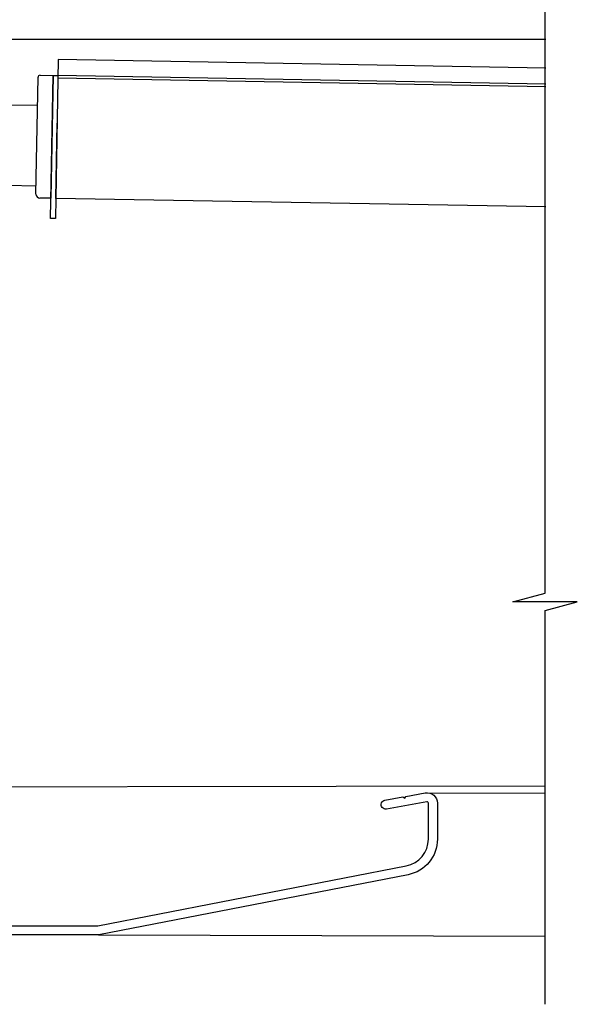
# Model space of a CAD drawing. Units: millimetres. Extents: x 9339 to 11228, y 1717 to 3034.
# Drawn here: x 9914 to 10052, y 2490 to 2734 of the extents above; entities that cross this region are included whole.
import ezdxf

# ---------------------------------------------------------------- set-up
doc = ezdxf.new("R2010")
doc.units = ezdxf.units.MM
doc.header["$MEASUREMENT"] = 0

msp = doc.modelspace()

# ---------------------------------------------------------------- linework, layer by layer
for p, q in [((9917.77, 2691.2), (9918.28, 2720.13)), ((9918.79, 2720.62), (9921.99, 2720.57)), ((9921.99, 2720.57), (9921.46, 2690.13)), ((9921.46, 2690.13), (9918.76, 2690.18)), ((9920.56, 2690.15), (9919.96, 2690.16))]:
    msp.add_line(p, q)
for points in [[(10043.97, 2490.36), (10043.97, 2587.95), (10051.97, 2590.09), (10035.97, 2590.09), (10043.97, 2592.24), (10043.97, 2787.24)], [(9923.26, 2724.5), (9922.66, 2690.11), (9922.57, 2685.11), (9921.37, 2685.13), (9921.99, 2720.57), (9923.19, 2720.55)], [(10044.17, 2722.39), (9923.26, 2724.5)], [(10044.17, 2717.77), (9923.18, 2719.88)], [(10044.17, 2718.43), (9923.19, 2720.55)], [(10044.17, 2687.99), (9922.66, 2690.11), (9922.98, 2708.72)], [(10014.72, 2542.78), (10043.97, 2542.69)], [(9933.24, 2507.56), (10043.97, 2507.23)]]:
    msp.add_lwpolyline(points)
at = {"color": 1}
for points in [[(9959.79, 2729.46), (9903.39, 2729.46)], [(10044.17, 2729.46), (9959.79, 2729.46)], [(10043.97, 2544.46), (9836.74, 2544.06)]]:
    msp.add_lwpolyline(points, dxfattribs=at)
msp.add_lwpolyline([(9918.16, 2713.13), (9910.96, 2713.26, 0.414214), (9910.45, 2712.77), (9910.12, 2693.87, 0.414214), (9910.61, 2693.36), (9917.81, 2693.23)], format="xyb")
at = {"color": 7, "ltscale": 0.2, "flags": 128}
msp.add_lwpolyline([(9875.69, 2509.81), (9933.02, 2509.81, 0.048033), (9933.12, 2509.82), (10009.58, 2524.68, 0.359037), (10015.04, 2531.31), (10015.04, 2540.21, 0.466308), (10014.66, 2540.52), (10004.67, 2538.76, -1), (10004.28, 2540.98), (10008.7, 2541.76), (10009.17, 2541.43), (10009.49, 2541.9), (10014.27, 2542.74, -0.466308), (10017.29, 2540.21), (10017.29, 2531.31, -0.359037), (10010.01, 2522.47), (9933.34, 2507.57, -0.048033), (9933.24, 2507.56), (9832.79, 2507.56, -0.414214)], format="xyb", dxfattribs=at)
for centre, radius, start, end in [((9918.78, 2720.12), 0.5, 89, 179), ((9918.77, 2691.18), 1, 179, 269)]:
    msp.add_arc(centre, radius, start, end)

doc.saveas('drawing.dxf')
